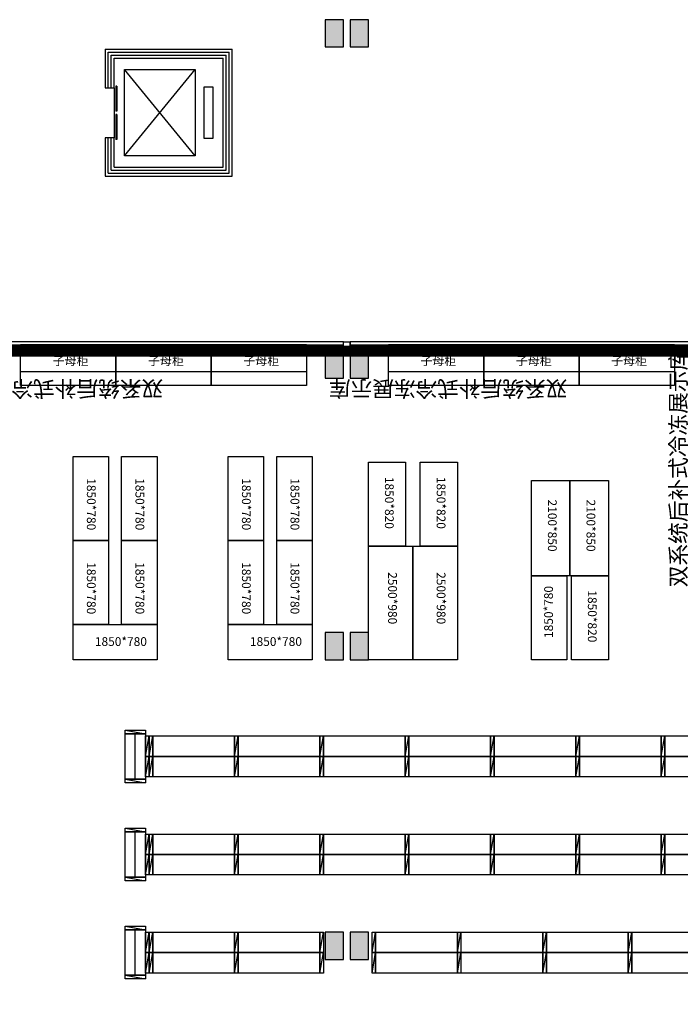
# Model space of a CAD drawing. Units: millimetres. Extents: x 3593685 to 7423722, y -206400 to 43830.
# Drawn here: x 3693819 to 3708369, y -49709 to -28020 of the extents above; entities that cross this region are included whole.
import ezdxf

# ---------------------------------------------------------------- set-up
doc = ezdxf.new("R2010")
doc.units = ezdxf.units.MM
doc.header["$LTSCALE"] = 16
doc.linetypes.add('CENTER', pattern=[2, 1.25, -0.25, 0.25, -0.25])
doc.layers.add('0-J-文字', color=8, linetype='Continuous', lineweight=9)
doc.layers.add('排液管', color=4, linetype='CENTER', lineweight=25)
for name, color, linetype in [('COLUMN', 9, 'Continuous'), ('CURTWALL', 8, 'Continuous'), ('EVTR', 8, 'Continuous'), ('PUB_HATCH', 251, 'Continuous'), ('WALL', 11, 'Continuous'), ('WINDOW', 8, 'Continuous')]:
    doc.layers.add(name, color=color, linetype=linetype)
doc.styles.add('_HZTXT', font='txt.shx', dxfattribs={"width": 0.8, "bigfont": 'hztxt.shx'})
doc.styles.get("Standard").update_dxf_attribs({"font": 'txt', "bigfont": 'gbcbig.shx'})

# ---------------------------------------------------------------- blocks, each defined once
blk = doc.blocks.new('LZ')
at = {"layer": '排液管', "color": 0, "linetype": 'ByBlock', "lineweight": -3, "ltscale": 53.178551}
blk.add_line((3677199, -55020), (3677279, -54570), dxfattribs=at)
blk.add_lwpolyline([(3677199, -54570), (3677279, -54570), (3677279, -55020), (3677199, -55020)], close=True, dxfattribs=at)
blk = doc.blocks.new('$DORLIB2D$00000127')
at = {"color": 0}
for points in [[(-0.533, 0.795), (-0.533, 0.69)], [(-0.033, 0.795), (-0.533, 0.795)], [(-0.033, 0.795), (-0.033, 0.69)], [(0.533, 0.795), (0.033, 0.795)], [(0.033, 0.795), (0.033, 0.69)], [(0.533, 0.795), (0.533, 0.69)], [(-0.033, 0.69), (-0.533, 0.69)], [(0.533, 0.69), (0.033, 0.69)], [(0.5, 0.5), (-0.5, 0.5)]]:
    blk.add_lwpolyline(points, dxfattribs=at)

msp = doc.modelspace()

# ---------------------------------------------------------------- hatches: boundary and pattern name
at = {"layer": 'PUB_HATCH'}
for points in [[(3700549.3, -28020.2), (3700549.3, -28620.2), (3700949.3, -28620.2), (3700949.3, -28020.2)], [(3701099.3, -28020.2), (3701099.3, -28620.2), (3701499.3, -28620.2), (3701499.3, -28020.2)], [(3700549.3, -35320.2), (3700549.3, -35920.2), (3700949.3, -35920.2), (3700949.3, -35320.2)], [(3701099.3, -35320.2), (3701099.3, -35920.2), (3701499.3, -35920.2), (3701499.3, -35320.2)], [(3700549.3, -41520.2), (3700549.3, -42120.2), (3700949.3, -42120.2), (3700949.3, -41520.2)], [(3701099.3, -41520.2), (3701099.3, -42120.2), (3701499.3, -42120.2), (3701499.3, -41520.2)], [(3700549.3, -48120.2), (3700549.3, -48720.2), (3700949.3, -48720.2), (3700949.3, -48120.2)], [(3701099.3, -48120.2), (3701099.3, -48720.2), (3701499.3, -48720.2), (3701499.3, -48120.2)]]:
    msp.add_hatch(color=256, dxfattribs=at).paths.add_polyline_path(points)

# ---------------------------------------------------------------- linework, layer by layer
at = {"layer": 'COLUMN'}
for p, q in [((3700549.3, -28020.2), (3700549.3, -28620.2)), ((3700949.3, -28020.2), (3700549.3, -28020.2)), ((3700949.3, -28620.2), (3700949.3, -28020.2)), ((3701099.3, -28020.2), (3701099.3, -28620.2)), ((3701499.3, -28020.2), (3701099.3, -28020.2)), ((3701499.3, -28620.2), (3701499.3, -28020.2)), ((3700549.3, -28620.2), (3700949.3, -28620.2)), ((3701099.3, -28620.2), (3701499.3, -28620.2)), ((3700549.3, -35320.2), (3700549.3, -35920.2)), ((3700949.3, -35320.2), (3700549.3, -35320.2)), ((3700949.3, -35920.2), (3700949.3, -35320.2)), ((3701099.3, -35320.2), (3701099.3, -35920.2)), ((3701499.3, -35320.2), (3701099.3, -35320.2)), ((3701499.3, -35920.2), (3701499.3, -35320.2)), ((3700549.3, -35920.2), (3700949.3, -35920.2)), ((3701099.3, -35920.2), (3701499.3, -35920.2)), ((3700549.3, -41520.2), (3700549.3, -42120.2)), ((3700949.3, -41520.2), (3700549.3, -41520.2)), ((3700949.3, -42120.2), (3700949.3, -41520.2)), ((3701099.3, -41520.2), (3701099.3, -42120.2)), ((3701499.3, -41520.2), (3701099.3, -41520.2)), ((3701499.3, -42120.2), (3701499.3, -41520.2)), ((3700549.3, -42120.2), (3700949.3, -42120.2)), ((3701099.3, -42120.2), (3701499.3, -42120.2)), ((3700549.3, -48120.2), (3700549.3, -48720.2)), ((3700949.3, -48120.2), (3700549.3, -48120.2)), ((3700949.3, -48720.2), (3700949.3, -48120.2)), ((3701099.3, -48120.2), (3701099.3, -48720.2)), ((3701499.3, -48120.2), (3701099.3, -48120.2)), ((3701499.3, -48720.2), (3701499.3, -48120.2)), ((3700549.3, -48720.2), (3700949.3, -48720.2)), ((3701099.3, -48720.2), (3701499.3, -48720.2))]:
    msp.add_line(p, q, dxfattribs=at)
at = {"layer": 'CURTWALL'}
for p, q in [((3695699.4, -28670.2), (3695699.4, -29520.2)), ((3695699.4, -28670.2), (3698499.4, -28670.2)), ((3695766.1, -29520.2), (3695766.1, -28736.9)), ((3695766.1, -28736.9), (3698432.8, -28736.9)), ((3695832.8, -29520.2), (3695832.8, -28803.6)), ((3695832.8, -28803.6), (3698366.1, -28803.6)), ((3698366.1, -31336.9), (3698366.1, -28803.6)), ((3698432.8, -31403.6), (3698432.8, -28736.9)), ((3698499.4, -31470.2), (3698499.4, -28670.2)), ((3695899.4, -29520.2), (3695899.4, -28870.2)), ((3695899.4, -28870.2), (3698299.4, -28870.2)), ((3698299.4, -31270.2), (3698299.4, -28870.2)), ((3695699.4, -29520.2), (3695899.4, -29520.2)), ((3695899.4, -30620.2), (3695699.4, -30620.2)), ((3695699.4, -30620.2), (3695699.4, -31470.2)), ((3695766.1, -31403.6), (3695766.1, -30620.2)), ((3695832.8, -31336.9), (3695832.8, -30620.2)), ((3695899.4, -31270.2), (3695899.4, -30620.2)), ((3695766.1, -31403.6), (3698432.8, -31403.6)), ((3695832.8, -31336.9), (3698366.1, -31336.9)), ((3695899.4, -31270.2), (3698299.4, -31270.2)), ((3695699.4, -31470.2), (3698499.4, -31470.2)), ((3700949.4, -35119.5), (3679699.4, -35119.7)), ((3700949.4, -35319.5), (3700949.4, -35119.5)), ((3713919.4, -35119.5), (3701099.4, -35119.5)), ((3701099.4, -35319.5), (3701099.4, -35119.5)), ((3700949.4, -35186.2), (3679699.4, -35186.3)), ((3700949.4, -35252.8), (3679699.4, -35253)), ((3700949.4, -35319.5), (3679699.4, -35319.7)), ((3713919.4, -35186.1), (3701099.4, -35186.2)), ((3713919.4, -35252.8), (3701099.4, -35252.8)), ((3713919.4, -35319.5), (3701099.4, -35319.5))]:
    msp.add_line(p, q, dxfattribs=at)
at = {"layer": 'EVTR'}
for p, q in [((3696124.4, -31020.2, 0), (3696124.4, -29120.2, 0)), ((3696124.4, -29120.2, 0), (3697684.4, -29120.2, 0)), ((3697684.4, -31020.2, 0), (3696124.4, -29120.2, 0)), ((3696124.4, -31020.2, 0), (3697684.4, -29120.2, 0)), ((3697684.4, -29120.2, 0), (3697684.4, -31020.2, 0)), ((3697879.4, -30640.2, 0), (3697879.4, -29500.2, 0)), ((3697879.4, -29500.2, 0), (3698074.4, -29500.2, 0)), ((3698074.4, -29500.2, 0), (3698074.4, -30640.2, 0)), ((3698074.4, -30640.2, 0), (3697879.4, -30640.2, 0)), ((3697684.4, -31020.2, 0), (3696124.4, -31020.2, 0))]:
    msp.add_line(p, q, dxfattribs=at)
at = {"layer": 'WALL'}
msp.add_lwpolyline([(3701099.4, -35319.5), (3700949.4, -35319.5), (3700949.4, -35119.5), (3701099.4, -35119.5)], close=True, dxfattribs=at)
at = {"layer": '排液管', "color": 146, "linetype": 'ByBlock', "lineweight": -3, "ltscale": 53.178551, "true_color": 0x105689}
for p, q in [((3696364.3, -44748.2), (3696364.3, -43748.2)), ((3696364.3, -46909.2), (3696364.3, -45909.2)), ((3696364.3, -49070.2), (3696364.3, -48070.2))]:
    msp.add_line(p, q, dxfattribs=at)
at = {"layer": '排液管', "color": 0, "linetype": 'ByBlock', "lineweight": -3, "ltscale": 53.178551, "const_width": 240}
msp.add_lwpolyline([(3675357.3, -55020.4), (3685299.3, -55020.2), (3685299.3, -59720.2), (3692999.4, -59720.2), (3692999.4, -64020.2), (3709499.3, -64020.2), (3709499.3, -61520.2), (3711199.3, -61520.2), (3711199.4, -64020.2), (3733599.4, -64012.3), (3733630, -35320.2), (3720299.4, -35319.4), (3720299, -42120.2), (3717599.4, -42120.2), (3717599.4, -39620.1), (3709499.4, -39620.1), (3709499.4, -35320.2), (3679799.4, -35320.2), (3679799.5, -41990), (3671099.1, -41990)], dxfattribs=at)
at = {"layer": '排液管', "color": 5, "linetype": 'ByBlock', "lineweight": -3, "ltscale": 53.178551}
for points in [[(3693839.4, -35175.1), (3695939.4, -35175.1), (3695939.4, -36075.1), (3693839.4, -36075.1)], [(3693839.4, -35175.1), (3695939.4, -35175.1), (3695939.4, -35775.1), (3693839.4, -35775.1)], [(3695939.4, -35175.1), (3698039.4, -35175.1), (3698039.4, -36075.1), (3695939.4, -36075.1)], [(3695939.4, -35175.1), (3698039.4, -35175.1), (3698039.4, -35775.1), (3695939.4, -35775.1)], [(3698039.4, -35175.1), (3700139.4, -35175.1), (3700139.4, -36075.1), (3698039.4, -36075.1)], [(3698039.4, -35175.1), (3700139.4, -35175.1), (3700139.4, -35775.1), (3698039.4, -35775.1)], [(3701939.4, -35175.1), (3704039.4, -35175.1), (3704039.4, -36075.1), (3701939.4, -36075.1)], [(3701939.4, -35175.1), (3704039.4, -35175.1), (3704039.4, -35775.1), (3701939.4, -35775.1)], [(3704039.4, -35175.1), (3706139.4, -35175.1), (3706139.4, -36075.1), (3704039.4, -36075.1)], [(3704039.4, -35175.1), (3706139.4, -35175.1), (3706139.4, -35775.1), (3704039.4, -35775.1)], [(3706139.4, -35175.1), (3708239.4, -35175.1), (3708239.4, -36075.1), (3706139.4, -36075.1)], [(3706139.4, -35175.1), (3708239.4, -35175.1), (3708239.4, -35775.1), (3706139.4, -35775.1)], [(3695775, -37640.2), (3695775, -39490.2), (3694995, -39490.2), (3694995, -37640.2)], [(3696845, -37640.2), (3696845, -39490.2), (3696065, -39490.2), (3696065, -37640.2)], [(3699190, -37640.2), (3699190, -39490.2), (3698410, -39490.2), (3698410, -37640.2)], [(3700260, -37640.2), (3700260, -39490.2), (3699480, -39490.2), (3699480, -37640.2)], [(3702319.3, -37770.2), (3702319.3, -39620.2), (3701499.3, -39620.2), (3701499.3, -37770.2)], [(3703459.3, -37770.2), (3703459.3, -39620.2), (3702639.3, -39620.2), (3702639.3, -37770.2)], [(3705939.3, -38170.2), (3705939.3, -40270.2), (3705089.3, -40270.2), (3705089.3, -38170.2)], [(3706789.3, -38170.2), (3706789.3, -40270.2), (3705939.3, -40270.2), (3705939.3, -38170.2)], [(3695775, -39490.2), (3695775, -41340.2), (3694995, -41340.2), (3694995, -39490.2)], [(3696845, -39490.2), (3696845, -41340.2), (3696065, -41340.2), (3696065, -39490.2)], [(3699190, -39490.2), (3699190, -41340.2), (3698410, -41340.2), (3698410, -39490.2)], [(3700260, -39490.2), (3700260, -41340.2), (3699480, -41340.2), (3699480, -39490.2)], [(3701499.3, -39620.2), (3702479.3, -39620.2), (3702479.3, -42120.2), (3701499.3, -42120.2)], [(3702479.3, -39620.2), (3703459.3, -39620.2), (3703459.3, -42120.2), (3702479.3, -42120.2)], [(3705089.3, -42120.2), (3705089.3, -40270.2), (3705869.3, -40270.2), (3705869.3, -42120.2)], [(3706789.3, -40270.2), (3706789.3, -42120.2), (3705969.3, -42120.2), (3705969.3, -40270.2)], [(3694995, -41340.2), (3696845, -41340.2), (3696845, -42120.2), (3694995, -42120.2)], [(3698410, -41340.2), (3700260, -41340.2), (3700260, -42120.2), (3698410, -42120.2)]]:
    msp.add_lwpolyline(points, close=True, dxfattribs=at)
at = {"layer": '排液管', "color": 146, "linetype": 'ByBlock', "lineweight": -3, "ltscale": 53.178551, "true_color": 0x105689}
for points in [[(3696589.3, -43748.2), (3696589.3, -44748.2), (3696139.3, -44748.2), (3696139.3, -43748.2)], [(3696749.3, -43798.2), (3698549.3, -43798.2), (3698549.3, -44248.2), (3696749.3, -44248.2)], [(3698629.3, -43798.2), (3700429.3, -43798.2), (3700429.3, -44248.2), (3698629.3, -44248.2)], [(3700509.3, -43798.2), (3702309.3, -43798.2), (3702309.3, -44248.2), (3700509.3, -44248.2)], [(3702389.3, -43798.2), (3704189.3, -43798.2), (3704189.3, -44248.2), (3702389.3, -44248.2)], [(3704269.3, -43798.2), (3706069.3, -43798.2), (3706069.3, -44248.2), (3704269.3, -44248.2)], [(3706149.3, -43798.2), (3707949.3, -43798.2), (3707949.3, -44248.2), (3706149.3, -44248.2)], [(3708029.3, -43798.2), (3709829.3, -43798.2), (3709829.3, -44248.2), (3708029.3, -44248.2)], [(3696749.3, -44248.2), (3698549.3, -44248.2), (3698549.3, -44698.2), (3696749.3, -44698.2)], [(3698629.3, -44248.2), (3700429.3, -44248.2), (3700429.3, -44698.2), (3698629.3, -44698.2)], [(3700509.3, -44248.2), (3702309.3, -44248.2), (3702309.3, -44698.2), (3700509.3, -44698.2)], [(3702389.3, -44248.2), (3704189.3, -44248.2), (3704189.3, -44698.2), (3702389.3, -44698.2)], [(3704269.3, -44248.2), (3706069.3, -44248.2), (3706069.3, -44698.2), (3704269.3, -44698.2)], [(3706149.3, -44248.2), (3707949.3, -44248.2), (3707949.3, -44698.2), (3706149.3, -44698.2)], [(3708029.3, -44248.2), (3709829.3, -44248.2), (3709829.3, -44698.2), (3708029.3, -44698.2)], [(3696589.3, -45909.2), (3696589.3, -46909.2), (3696139.3, -46909.2), (3696139.3, -45909.2)], [(3696749.3, -45959.2), (3698549.3, -45959.2), (3698549.3, -46409.2), (3696749.3, -46409.2)], [(3698629.3, -45959.2), (3700429.3, -45959.2), (3700429.3, -46409.2), (3698629.3, -46409.2)], [(3700509.3, -45959.2), (3702309.3, -45959.2), (3702309.3, -46409.2), (3700509.3, -46409.2)], [(3702389.3, -45959.2), (3704189.3, -45959.2), (3704189.3, -46409.2), (3702389.3, -46409.2)], [(3704269.3, -45959.2), (3706069.3, -45959.2), (3706069.3, -46409.2), (3704269.3, -46409.2)], [(3706149.3, -45959.2), (3707949.3, -45959.2), (3707949.3, -46409.2), (3706149.3, -46409.2)], [(3708029.3, -45959.2), (3709829.3, -45959.2), (3709829.3, -46409.2), (3708029.3, -46409.2)], [(3696749.3, -46409.2), (3698549.3, -46409.2), (3698549.3, -46859.2), (3696749.3, -46859.2)], [(3698629.3, -46409.2), (3700429.3, -46409.2), (3700429.3, -46859.2), (3698629.3, -46859.2)], [(3700509.3, -46409.2), (3702309.3, -46409.2), (3702309.3, -46859.2), (3700509.3, -46859.2)], [(3702389.3, -46409.2), (3704189.3, -46409.2), (3704189.3, -46859.2), (3702389.3, -46859.2)], [(3704269.3, -46409.2), (3706069.3, -46409.2), (3706069.3, -46859.2), (3704269.3, -46859.2)], [(3706149.3, -46409.2), (3707949.3, -46409.2), (3707949.3, -46859.2), (3706149.3, -46859.2)], [(3708029.3, -46409.2), (3709829.3, -46409.2), (3709829.3, -46859.2), (3708029.3, -46859.2)], [(3696589.3, -48070.2), (3696589.3, -49070.2), (3696139.3, -49070.2), (3696139.3, -48070.2)], [(3696749.3, -48120.2), (3698549.3, -48120.2), (3698549.3, -48570.2), (3696749.3, -48570.2)], [(3698629.3, -48120.2), (3700429.3, -48120.2), (3700429.3, -48570.2), (3698629.3, -48570.2)], [(3701659.3, -48120.2), (3703459.3, -48120.2), (3703459.3, -48570.2), (3701659.3, -48570.2)], [(3703539.3, -48120.2), (3705339.3, -48120.2), (3705339.3, -48570.2), (3703539.3, -48570.2)], [(3705419.3, -48120.2), (3707219.3, -48120.2), (3707219.3, -48570.2), (3705419.3, -48570.2)], [(3707299.3, -48120.2), (3709099.3, -48120.2), (3709099.3, -48570.2), (3707299.3, -48570.2)], [(3696749.3, -48570.2), (3698549.3, -48570.2), (3698549.3, -49020.2), (3696749.3, -49020.2)], [(3698629.3, -48570.2), (3700429.3, -48570.2), (3700429.3, -49020.2), (3698629.3, -49020.2)], [(3701659.3, -48570.2), (3703459.3, -48570.2), (3703459.3, -49020.2), (3701659.3, -49020.2)], [(3703539.3, -48570.2), (3705339.3, -48570.2), (3705339.3, -49020.2), (3703539.3, -49020.2)], [(3705419.3, -48570.2), (3707219.3, -48570.2), (3707219.3, -49020.2), (3705419.3, -49020.2)], [(3707299.3, -48570.2), (3709099.3, -48570.2), (3709099.3, -49020.2), (3707299.3, -49020.2)]]:
    msp.add_lwpolyline(points, close=True, dxfattribs=at)

# ---------------------------------------------------------------- block references
at = {"layer": 'WINDOW', "xscale": 1100, "yscale": -200, "zscale": 1100, "rotation": 89.99999999999999}
msp.add_blockref('$DORLIB2D$00000127', (3695799.4, -30070.2), dxfattribs=at)
at = {"layer": '排液管', "color": 146, "linetype": 'ByBlock', "lineweight": -3, "true_color": 0x105689, "rotation": 270}
for p in [(3751159.5, 3633531), (3751159.5, 3632451), (3751159.5, 3631370), (3751159.5, 3630290), (3751159.5, 3629209), (3751159.5, 3628129)]:
    msp.add_blockref('LZ', p, dxfattribs=at)
at = {"layer": '排液管', "color": 146, "linetype": 'ByBlock', "lineweight": -3, "true_color": 0x105689}
for p in [(19390, 10772), (19470, 10772), (21350, 10772), (23230, 10772), (25110, 10772), (26990, 10772), (28870, 10772), (30750, 10772), (19390, 10322), (19470, 10322), (21350, 10322), (23230, 10322), (25110, 10322), (26990, 10322), (28870, 10322), (30750, 10322), (19390, 8611), (19470, 8611), (21350, 8611), (23230, 8611), (25110, 8611), (26990, 8611), (28870, 8611), (30750, 8611), (19390, 8161), (19470, 8161), (21350, 8161), (23230, 8161), (25110, 8161), (26990, 8161), (28870, 8161), (30750, 8161), (19390, 6450), (19470, 6450), (21350, 6450), (23230, 6450), (24380, 6450), (26260, 6450), (28140, 6450), (30020, 6450), (19390, 6000), (19470, 6000), (21350, 6000), (23230, 6000), (24380, 6000), (26260, 6000), (28140, 6000), (30020, 6000)]:
    msp.add_blockref('LZ', p, dxfattribs=at)

# ---------------------------------------------------------------- texts
at = {"color": 5, "char_height": 193.124, "width": 888.369, "attachment_point": 1}
for s, insert in [('{\\fSimSun|b0|i0|c134|p2;\\C1;子母柜}', (3694545.2, -35437.2)), ('{\\fSimSun|b0|i0|c134|p2;\\C1;子母柜}', (3696645.2, -35437.2)), ('{\\fSimSun|b0|i0|c134|p2;\\C1;子母柜}', (3698745.2, -35437.2)), ('{\\fSimSun|b0|i0|c134|p2;\\C1;子母柜}', (3702645.2, -35437.2)), ('{\\fSimSun|b0|i0|c134|p2;\\C1;子母柜}', (3704745.2, -35437.2)), ('{\\fSimSun|b0|i0|c134|p2;\\C1;子母柜}', (3706845.2, -35437.2)), ('{\\fSimSun|b0|i0|c134|p2;\\C1;1850*780}', (3695475, -41622.3)), ('{\\fSimSun|b0|i0|c134|p2;\\C1;1850*780}', (3698890, -41622.3))]:
    msp.add_mtext(s, dxfattribs=dict(at, insert=insert))
for s, insert, rotation in [('{\\fSimSun|b0|i0|c134|p2;\\C1;1850*780}', (3695492.9, -38120.2), 270), ('{\\fSimSun|b0|i0|c134|p2;\\C1;1850*780}', (3696562.9, -38120.2), 270), ('{\\fSimSun|b0|i0|c134|p2;\\C1;1850*780}', (3698907.9, -38120.2), 270), ('{\\fSimSun|b0|i0|c134|p2;\\C1;1850*780}', (3699977.9, -38120.2), 270), ('{\\fSimSun|b0|i0|c134|p2;\\C1;1850*820}', (3702057.2, -38090.2), 270), ('{\\fSimSun|b0|i0|c134|p2;\\C1;1850*820}', (3703197.2, -38090.2), 270), ('{\\fSimSun|b0|i0|c134|p2;\\C1;2100*850}', (3705647.2, -38590.2), 270), ('{\\fSimSun|b0|i0|c134|p2;\\C1;2100*850}', (3706497.2, -38590.2), 270), ('{\\fSimSun|b0|i0|c134|p2;\\C1;1850*780}', (3695492.9, -39970.2), 270), ('{\\fSimSun|b0|i0|c134|p2;\\C1;1850*780}', (3696562.9, -39970.2), 270), ('{\\fSimSun|b0|i0|c134|p2;\\C1;1850*780}', (3698907.9, -39970.2), 270), ('{\\fSimSun|b0|i0|c134|p2;\\C1;1850*780}', (3699977.9, -39970.2), 270), ('{\\fSimSun|b0|i0|c134|p2;\\C1;2500*980}', (3702127.2, -40190.2), 270), ('{\\fSimSun|b0|i0|c134|p2;\\C1;2500*980}', (3703197.2, -40190.2), 270), ('{\\fSimSun|b0|i0|c134|p2;\\C1;1850*780}', (3705371.3, -41640.2), 90), ('{\\fSimSun|b0|i0|c134|p2;\\C1;1850*820}', (3706527.2, -40590.2), 270)]:
    msp.add_mtext(s, dxfattribs=dict(at, insert=insert, rotation=rotation))
at = {"layer": '0-J-文字', "style": '_HZTXT'}
for rotation, p in [(90, (3708499.6, -40522.1)), (180, (3696979.2, -35974)), (180, (3705882, -35974))]:
    msp.add_text('双系统后补式冷冻展示库 ', height=350, rotation=rotation, dxfattribs=at).set_placement(p)

doc.saveas('drawing.dxf')
